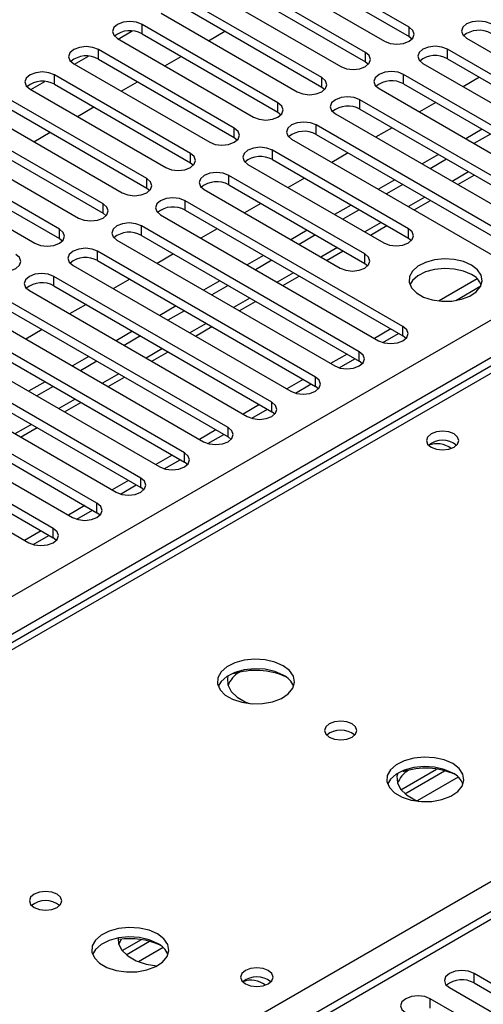
# Model space of a CAD drawing. Units: millimetres. Extents: x 4 to 9874, y 10 to 13969.
# Drawn here: x 3870 to 3930, y 2374 to 2501 of the extents above; entities that cross this region are included whole.
import ezdxf

# ---------------------------------------------------------------- set-up
doc = ezdxf.new("R2010")
doc.units = ezdxf.units.MM
doc.header["$LTSCALE"] = 47

msp = doc.modelspace()

# ---------------------------------------------------------------- linework, layer by layer
at = {"color": 8, "linetype": 'Continuous', "lineweight": 25}
for p, q in [((3613.329, 2278.884), (5110.275, 3143.052)), ((5112.396, 3139.378), (3615.451, 2275.21)), ((4403.521, 2657.493), (3679.797, 2239.696)), ((3886.273, 2499.518), (3886.273, 2500.743)), ((3920.832, 2499.161), (3920.832, 2500.386)), ((4007.365, 2499.457), (3526.886, 2222.082)), ((3880.616, 2496.252), (3880.616, 2497.477)), ((3915.176, 2495.895), (3915.176, 2497.12)), ((3925.782, 2496.303), (3925.782, 2497.528)), ((3874.959, 2492.987), (3874.959, 2494.211)), ((3909.519, 2492.629), (3909.519, 2493.854)), ((3920.125, 2493.038), (3920.125, 2494.262)), ((3903.862, 2489.364), (3903.862, 2490.589)), ((3914.469, 2489.772), (3914.469, 2490.997)), ((3908.812, 2486.506), (3908.812, 2487.731)), ((3898.205, 2486.098), (3898.205, 2487.323)), ((3892.548, 2482.833), (3892.548, 2484.057)), ((3903.155, 2483.241), (3903.155, 2484.466)), ((3897.498, 2479.975), (3897.498, 2481.2)), ((3928.518, 2481.662), (3926.396, 2480.437)), ((3886.891, 2479.567), (3886.891, 2480.792)), ((3881.235, 2476.301), (3881.235, 2477.526)), ((3891.841, 2476.709), (3891.841, 2477.934)), ((3922.861, 2478.396), (3920.74, 2477.172)), ((3886.184, 2473.444), (3886.184, 2474.669)), ((3917.204, 2475.13), (3915.083, 2473.906)), ((3875.578, 2473.036), (3875.578, 2474.26)), ((3920.744, 2473.087), (3920.744, 2474.311)), ((3880.527, 2470.178), (3880.527, 2471.403)), ((3911.547, 2471.865), (3909.426, 2470.64)), ((3915.087, 2469.821), (3915.087, 2471.046)), ((3905.89, 2468.599), (3903.769, 2467.375)), ((3874.871, 2466.913), (3874.871, 2468.137)), ((3583.808, 2189.222), (4064.287, 2466.596)), ((3900.233, 2465.333), (3898.112, 2464.109)), ((3894.576, 2462.068), (3892.455, 2460.843)), ((3920.037, 2460.432), (3920.037, 2461.657)), ((3888.92, 2458.802), (3886.798, 2457.578)), ((3914.38, 2457.167), (3914.38, 2458.392)), ((3883.263, 2455.537), (3881.142, 2454.312)), ((3908.723, 2453.901), (3908.723, 2455.126)), ((3877.606, 2452.271), (3875.485, 2451.046)), ((3903.066, 2450.635), (3903.066, 2451.86)), ((3871.949, 2449.005), (3869.828, 2447.781)), ((3897.41, 2447.37), (3897.41, 2448.595)), ((3891.753, 2444.104), (3891.753, 2445.329)), ((3886.096, 2440.839), (3886.096, 2442.063)), ((3880.439, 2437.573), (3880.439, 2438.798)), ((3874.782, 2434.307), (3874.782, 2435.532)), ((3927.193, 2403.368), (3921.89, 2400.306)), ((3889.01, 2381.325), (3885.828, 2379.488)), ((3929.229, 2376.751), (3929.229, 2377.975)), ((3923.573, 2373.485), (3923.573, 2374.71))]:
    msp.add_line(p, q, dxfattribs=at)
at = {"color": 7, "linetype": 'Continuous', "lineweight": 25}
for p, q in [((4402.021, 2657.642), (3678.389, 2239.897)), ((3920.832, 2500.386), (3903.243, 2510.54)), ((3903.243, 2509.315), (3920.832, 2499.161)), ((3900.061, 2508.703), (3917.651, 2498.549)), ((3915.176, 2497.12), (3897.586, 2507.274)), ((3894.404, 2505.437), (3911.994, 2495.283)), ((3897.586, 2506.049), (3915.176, 2495.895)), ((3909.519, 2493.854), (3891.93, 2504.008)), ((3891.93, 2502.784), (3909.519, 2492.629)), ((3888.748, 2502.171), (3906.337, 2492.017)), ((3903.862, 2490.589), (3886.273, 2500.743)), ((4005.99, 2499.593), (3538.242, 2229.568)), ((3883.091, 2498.906), (3900.68, 2488.752)), ((3883.196, 2498.845), (3884.999, 2499.885)), ((3886.273, 2499.518), (3903.862, 2489.364)), ((3894.881, 2498.631), (3897.002, 2499.855)), ((3920.832, 2499.161), (3921.226, 2498.855)), ((3928.257, 2498.957), (3956.453, 2482.68)), ((3877.539, 2495.579), (3879.342, 2496.62)), ((3898.205, 2487.323), (3880.616, 2497.477)), ((3889.224, 2495.365), (3891.345, 2496.589)), ((3953.978, 2481.251), (3925.782, 2497.528)), ((3877.434, 2495.64), (3895.023, 2485.486)), ((3880.616, 2496.252), (3898.205, 2486.098)), ((3915.176, 2495.895), (3915.569, 2495.589)), ((3922.6, 2495.691), (3950.796, 2479.414)), ((3925.782, 2496.303), (3953.978, 2480.026)), ((3892.548, 2484.057), (3874.959, 2494.211)), ((3948.321, 2477.985), (3920.125, 2494.262)), ((3929.932, 2493.908), (3927.811, 2492.683)), ((3871.883, 2492.314), (3873.685, 2493.354)), ((3874.959, 2492.987), (3892.548, 2482.833)), ((3883.567, 2492.099), (3885.689, 2493.324)), ((3909.519, 2492.629), (3909.912, 2492.323)), ((3920.125, 2493.038), (3948.321, 2476.76)), ((3871.777, 2492.375), (3889.366, 2482.22)), ((3916.943, 2492.426), (3945.139, 2476.148)), ((3886.891, 2480.792), (3869.302, 2490.946)), ((3877.911, 2488.834), (3880.032, 2490.058)), ((3942.664, 2474.72), (3914.469, 2490.997)), ((3924.275, 2490.642), (3922.154, 2489.418)), ((3866.12, 2489.109), (3883.709, 2478.955)), ((3869.302, 2489.721), (3886.891, 2479.567)), ((3903.862, 2489.364), (3904.255, 2489.058)), ((3911.287, 2489.16), (3939.482, 2472.883)), ((3914.469, 2489.772), (3942.664, 2473.495)), ((3881.235, 2477.526), (3863.645, 2487.68)), ((3937.008, 2471.454), (3908.812, 2487.731)), ((3863.645, 2486.455), (3881.235, 2476.301)), ((3872.254, 2485.568), (3874.375, 2486.793)), ((3908.812, 2486.506), (3937.008, 2470.229)), ((3918.618, 2487.376), (3916.497, 2486.152)), ((3930.285, 2487.173), (3928.164, 2485.948)), ((3931.346, 2486.56), (3929.224, 2485.336)), ((3860.463, 2485.843), (3878.053, 2475.689)), ((3898.205, 2486.098), (3898.598, 2485.792)), ((3905.63, 2485.894), (3933.826, 2469.617)), ((3875.578, 2474.26), (3857.988, 2484.415)), ((3920.744, 2474.311), (3903.155, 2484.466)), ((3912.961, 2484.111), (3910.84, 2482.886)), ((3924.628, 2483.907), (3922.507, 2482.683)), ((3854.806, 2482.578), (3872.396, 2472.424)), ((3857.988, 2483.19), (3875.578, 2473.036)), ((3892.548, 2482.833), (3892.941, 2482.526)), ((3899.973, 2482.629), (3917.562, 2472.475)), ((3903.155, 2483.241), (3920.744, 2473.087)), ((3925.689, 2483.295), (3923.568, 2482.07)), ((3915.087, 2471.046), (3897.498, 2481.2)), ((3927.129, 2480.014), (3929.25, 2481.239)), ((3897.498, 2479.975), (3915.087, 2469.821)), ((3907.304, 2480.845), (3905.183, 2479.621)), ((3918.971, 2480.641), (3916.85, 2479.417)), ((3920.032, 2480.029), (3917.911, 2478.805)), ((3886.891, 2479.567), (3887.285, 2479.261)), ((3894.316, 2479.363), (3911.905, 2469.209)), ((3920.037, 2461.657), (3891.841, 2477.934)), ((3901.648, 2477.58), (3899.526, 2476.355)), ((3913.314, 2477.376), (3911.193, 2476.151)), ((3921.472, 2476.749), (3923.593, 2477.973)), ((3881.235, 2476.301), (3881.628, 2475.995)), ((3888.659, 2476.097), (3916.855, 2459.82)), ((3891.841, 2476.709), (3920.037, 2460.432)), ((3914.375, 2476.763), (3912.254, 2475.539)), ((3914.38, 2458.392), (3886.184, 2474.669)), ((3915.815, 2473.483), (3917.936, 2474.708)), ((3886.184, 2473.444), (3914.38, 2457.167)), ((3895.991, 2474.314), (3893.87, 2473.089)), ((3907.657, 2474.11), (3905.536, 2472.886)), ((3908.718, 2473.498), (3906.597, 2472.273)), ((3875.578, 2473.036), (3875.971, 2472.73)), ((3883.002, 2472.832), (3911.198, 2456.555)), ((3920.744, 2473.087), (3921.137, 2472.781)), ((3908.723, 2455.126), (3880.527, 2471.403)), ((3890.334, 2471.048), (3888.213, 2469.824)), ((3902.001, 2470.845), (3899.879, 2469.62)), ((3910.158, 2470.217), (3912.279, 2471.442)), ((3877.345, 2469.566), (3905.541, 2453.289)), ((3880.527, 2470.178), (3908.723, 2453.901)), ((3903.061, 2470.232), (3900.94, 2469.008)), ((3915.087, 2469.821), (3915.48, 2469.515)), ((3903.066, 2451.86), (3874.871, 2468.137)), ((3884.677, 2467.783), (3882.556, 2466.558)), ((3896.344, 2467.579), (3894.223, 2466.354)), ((3904.501, 2466.952), (3906.623, 2468.176)), ((3929.655, 2467.815), (3924.709, 2464.959)), ((3871.689, 2466.3), (3899.884, 2450.023)), ((3874.871, 2466.913), (3903.066, 2450.635)), ((3897.404, 2466.967), (3895.283, 2465.742)), ((3926.857, 2465.021), (3930.12, 2466.905)), ((3897.41, 2448.595), (3869.214, 2464.872)), ((3879.02, 2464.517), (3876.899, 2463.293)), ((3898.845, 2463.686), (3900.966, 2464.911)), ((3869.214, 2463.647), (3897.41, 2447.37)), ((3890.687, 2464.313), (3888.566, 2463.089)), ((3891.748, 2463.701), (3889.626, 2462.476)), ((3866.032, 2463.035), (3894.228, 2446.758)), ((3891.753, 2445.329), (3863.557, 2461.606)), ((3873.363, 2461.251), (3871.242, 2460.027)), ((3885.03, 2461.048), (3882.909, 2459.823)), ((3893.188, 2460.421), (3895.309, 2461.645)), ((3918.452, 2461.347), (3916.331, 2460.123)), ((3917.431, 2459.58), (3919.472, 2460.758)), ((3860.375, 2459.769), (3888.571, 2443.492)), ((3863.557, 2460.381), (3891.753, 2444.104)), ((3886.091, 2460.435), (3883.97, 2459.211)), ((3920.43, 2460.126), (3920.037, 2460.432)), ((3886.096, 2442.063), (3857.9, 2458.34)), ((3887.531, 2457.155), (3889.652, 2458.379)), ((3857.9, 2457.116), (3886.096, 2440.839)), ((3879.373, 2457.782), (3877.252, 2456.557)), ((3880.434, 2457.17), (3878.313, 2455.945)), ((3912.795, 2458.082), (3910.674, 2456.857)), ((3911.774, 2456.314), (3913.816, 2457.493)), ((3914.773, 2456.861), (3914.38, 2457.167)), ((3854.718, 2456.504), (3882.914, 2440.226)), ((3880.439, 2438.798), (3852.243, 2455.075)), ((3873.716, 2454.516), (3871.595, 2453.292)), ((3881.874, 2453.889), (3883.995, 2455.114)), ((3907.138, 2454.816), (3905.017, 2453.592)), ((3849.061, 2453.238), (3877.257, 2436.961)), ((3852.243, 2453.85), (3880.439, 2437.573)), ((3874.777, 2453.904), (3872.656, 2452.68)), ((3906.117, 2453.048), (3908.159, 2454.227)), ((3909.117, 2453.595), (3908.723, 2453.901)), ((3874.782, 2435.532), (3846.586, 2451.809)), ((3876.217, 2450.624), (3878.338, 2451.848)), ((3846.586, 2450.584), (3874.782, 2434.307)), ((3901.481, 2451.551), (3899.36, 2450.326)), ((3900.46, 2449.783), (3902.502, 2450.961)), ((3903.46, 2450.329), (3903.066, 2450.635)), ((3843.404, 2449.972), (3871.6, 2433.695)), ((3870.56, 2447.358), (3872.681, 2448.583)), ((3895.825, 2448.285), (3893.703, 2447.06)), ((3894.803, 2446.517), (3896.845, 2447.696)), ((3897.803, 2447.064), (3897.41, 2447.37)), ((3890.168, 2445.019), (3888.047, 2443.795)), ((3889.146, 2443.251), (3891.188, 2444.43)), ((3892.146, 2443.798), (3891.753, 2444.104)), ((3884.511, 2441.754), (3882.39, 2440.529)), ((3883.49, 2439.986), (3885.531, 2441.164)), ((3886.489, 2440.532), (3886.096, 2440.839)), ((3878.854, 2438.488), (3876.733, 2437.263)), ((3877.833, 2436.72), (3879.874, 2437.899)), ((3880.832, 2437.267), (3880.439, 2437.573)), ((3873.197, 2435.222), (3871.076, 2433.998)), ((3872.176, 2433.455), (3874.218, 2434.633)), ((3875.175, 2434.001), (3874.782, 2434.307)), ((3919.776, 2401.741), (3924.383, 2404.401)), ((3920.288, 2401.22), (3925.431, 2404.189)), ((3883.714, 2380.923), (3886.199, 2382.358)), ((3884.226, 2380.402), (3887.247, 2382.146)), ((3951.768, 2364.964), (3929.229, 2377.975)), ((3929.229, 2376.751), (3951.768, 2363.739)), ((3926.047, 2376.138), (3948.586, 2363.127)), ((3946.112, 2361.698), (3923.573, 2374.71))]:
    msp.add_line(p, q, dxfattribs=at)
at = {"color": 7, "linetype": 'Continuous', "lineweight": 25, "flags": 128}
for points in [[(3886.273, 2500.743), (3885.543, 2501.024), (3884.682, 2501.123), (3883.821, 2501.024), (3883.091, 2500.743), (3882.603, 2500.321), (3882.432, 2499.824), (3882.603, 2499.327), (3883.091, 2498.906)], [(3917.651, 2498.549), (3918.38, 2498.267), (3919.241, 2498.168), (3920.103, 2498.267), (3920.832, 2498.549), (3921.32, 2498.97), (3921.492, 2499.467), (3921.32, 2499.964), (3920.832, 2500.386)], [(3931.439, 2500.794), (3930.709, 2501.075), (3929.848, 2501.174), (3928.987, 2501.075), (3928.257, 2500.794), (3927.769, 2500.372), (3927.598, 2499.875), (3927.769, 2499.378), (3928.257, 2498.957)], [(3880.616, 2497.477), (3879.886, 2497.759), (3879.025, 2497.858), (3878.164, 2497.759), (3877.434, 2497.477), (3876.946, 2497.056), (3876.775, 2496.559), (3876.946, 2496.062), (3877.434, 2495.64)], [(3925.782, 2497.528), (3925.052, 2497.81), (3924.191, 2497.909), (3923.33, 2497.81), (3922.6, 2497.528), (3922.113, 2497.107), (3921.941, 2496.61), (3922.113, 2496.113), (3922.6, 2495.691)], [(3911.994, 2495.283), (3912.724, 2495.001), (3913.585, 2494.903), (3914.446, 2495.001), (3915.176, 2495.283), (3915.663, 2495.704), (3915.835, 2496.201), (3915.663, 2496.698), (3915.176, 2497.12)], [(3874.959, 2494.211), (3874.229, 2494.493), (3873.368, 2494.592), (3872.507, 2494.493), (3871.777, 2494.211), (3871.289, 2493.79), (3871.118, 2493.293), (3871.289, 2492.796), (3871.777, 2492.375)], [(3906.337, 2492.017), (3907.067, 2491.736), (3907.928, 2491.637), (3908.789, 2491.736), (3909.519, 2492.017), (3910.007, 2492.439), (3910.178, 2492.936), (3910.007, 2493.433), (3909.519, 2493.854)], [(3920.125, 2494.262), (3919.395, 2494.544), (3918.534, 2494.643), (3917.673, 2494.544), (3916.943, 2494.262), (3916.456, 2493.841), (3916.284, 2493.344), (3916.456, 2492.847), (3916.943, 2492.426)], [(3914.469, 2490.997), (3913.739, 2491.278), (3912.878, 2491.377), (3912.017, 2491.278), (3911.287, 2490.997), (3910.799, 2490.575), (3910.628, 2490.078), (3910.799, 2489.581), (3911.287, 2489.16)], [(3900.68, 2488.752), (3901.41, 2488.47), (3902.271, 2488.371), (3903.132, 2488.47), (3903.862, 2488.752), (3904.35, 2489.173), (3904.521, 2489.67), (3904.35, 2490.167), (3903.862, 2490.589)], [(3908.812, 2487.731), (3908.082, 2488.013), (3907.221, 2488.112), (3906.36, 2488.013), (3905.63, 2487.731), (3905.142, 2487.31), (3904.971, 2486.813), (3905.142, 2486.316), (3905.63, 2485.894)], [(3895.023, 2485.486), (3895.753, 2485.204), (3896.614, 2485.106), (3897.475, 2485.205), (3898.205, 2485.486), (3898.693, 2485.907), (3898.864, 2486.405), (3898.693, 2486.902), (3898.205, 2487.323)], [(3903.155, 2484.466), (3902.425, 2484.747), (3901.564, 2484.846), (3900.703, 2484.747), (3899.973, 2484.466), (3899.485, 2484.044), (3899.314, 2483.547), (3899.485, 2483.05), (3899.973, 2482.629)], [(3889.366, 2482.22), (3890.096, 2481.939), (3890.957, 2481.84), (3891.818, 2481.939), (3892.548, 2482.22), (3893.036, 2482.642), (3893.207, 2483.139), (3893.036, 2483.636), (3892.548, 2484.057)], [(3897.498, 2481.2), (3896.768, 2481.481), (3895.907, 2481.58), (3895.046, 2481.481), (3894.316, 2481.2), (3893.828, 2480.779), (3893.657, 2480.281), (3893.828, 2479.784), (3894.316, 2479.363)], [(3883.709, 2478.955), (3884.439, 2478.673), (3885.3, 2478.574), (3886.161, 2478.673), (3886.891, 2478.955), (3887.379, 2479.376), (3887.55, 2479.873), (3887.379, 2480.37), (3886.891, 2480.792)], [(3878.053, 2475.689), (3878.782, 2475.408), (3879.644, 2475.309), (3880.505, 2475.408), (3881.235, 2475.689), (3881.722, 2476.111), (3881.894, 2476.608), (3881.722, 2477.105), (3881.235, 2477.526)], [(3891.841, 2477.934), (3891.111, 2478.216), (3890.25, 2478.315), (3889.389, 2478.216), (3888.659, 2477.934), (3888.171, 2477.513), (3888, 2477.016), (3888.171, 2476.519), (3888.659, 2476.097)], [(3886.184, 2474.669), (3885.454, 2474.95), (3884.593, 2475.049), (3883.732, 2474.95), (3883.002, 2474.669), (3882.515, 2474.247), (3882.343, 2473.75), (3882.515, 2473.253), (3883.002, 2472.832)], [(3872.396, 2472.424), (3873.126, 2472.142), (3873.987, 2472.043), (3874.848, 2472.142), (3875.578, 2472.424), (3876.065, 2472.845), (3876.237, 2473.342), (3876.065, 2473.839), (3875.578, 2474.26)], [(3917.562, 2472.475), (3918.292, 2472.193), (3919.153, 2472.094), (3920.014, 2472.193), (3920.744, 2472.475), (3921.232, 2472.896), (3921.403, 2473.393), (3921.232, 2473.89), (3920.744, 2474.311)], [(3866.739, 2469.158), (3867.469, 2468.876), (3868.33, 2468.777), (3869.191, 2468.876), (3869.921, 2469.158), (3870.409, 2469.579), (3870.58, 2470.076), (3870.409, 2470.573), (3869.921, 2470.995)], [(3880.527, 2471.403), (3879.797, 2471.685), (3878.936, 2471.783), (3878.075, 2471.685), (3877.345, 2471.403), (3876.858, 2470.982), (3876.686, 2470.485), (3876.858, 2469.987), (3877.345, 2469.566)], [(3911.905, 2469.209), (3912.635, 2468.927), (3913.496, 2468.828), (3914.357, 2468.927), (3915.087, 2469.209), (3915.575, 2469.63), (3915.746, 2470.127), (3915.575, 2470.624), (3915.087, 2471.046)], [(3928.911, 2469.597), (3927.88, 2470.048), (3926.677, 2470.322), (3925.39, 2470.398), (3924.115, 2470.271), (3922.947, 2469.951), (3921.972, 2469.46), (3921.263, 2468.835), (3920.872, 2468.124), (3920.827, 2467.377), (3921.134, 2466.652), (3921.768, 2466.001), (3922.682, 2465.473), (3923.81, 2465.107), (3925.067, 2464.93), (3926.36, 2464.956), (3927.592, 2465.181), (3928.674, 2465.591), (3929.524, 2466.154), (3930.08, 2466.828), (3930.3, 2467.564), (3930.167, 2468.307), (3929.693, 2469.002), (3928.911, 2469.597)], [(3874.871, 2468.137), (3874.141, 2468.419), (3873.28, 2468.518), (3872.419, 2468.419), (3871.689, 2468.137), (3871.201, 2467.716), (3871.03, 2467.219), (3871.201, 2466.722), (3871.689, 2466.3)], [(3928.911, 2468.372), (3927.88, 2468.823), (3926.677, 2469.097), (3925.39, 2469.173), (3924.115, 2469.047), (3922.947, 2468.726), (3921.972, 2468.235), (3921.263, 2467.611), (3920.922, 2467.045)], [(3916.855, 2459.82), (3917.585, 2459.539), (3918.446, 2459.44), (3919.307, 2459.539), (3920.037, 2459.82), (3920.525, 2460.242), (3920.696, 2460.739), (3920.525, 2461.236), (3920.037, 2461.657)], [(3911.198, 2456.555), (3911.928, 2456.273), (3912.789, 2456.174), (3913.65, 2456.273), (3914.38, 2456.555), (3914.868, 2456.976), (3915.039, 2457.473), (3914.868, 2457.97), (3914.38, 2458.392)], [(3905.541, 2453.289), (3906.271, 2453.007), (3907.132, 2452.909), (3907.993, 2453.007), (3908.723, 2453.289), (3909.211, 2453.71), (3909.382, 2454.207), (3909.211, 2454.705), (3908.723, 2455.126)], [(3899.884, 2450.023), (3900.614, 2449.742), (3901.475, 2449.643), (3902.336, 2449.742), (3903.066, 2450.023), (3903.554, 2450.445), (3903.725, 2450.942), (3903.554, 2451.439), (3903.066, 2451.86)], [(3894.228, 2446.758), (3894.958, 2446.476), (3895.819, 2446.377), (3896.68, 2446.476), (3897.41, 2446.758), (3897.897, 2447.179), (3898.069, 2447.676), (3897.897, 2448.173), (3897.41, 2448.595)], [(3926.648, 2447.758), (3925.967, 2448.02), (3925.164, 2448.113), (3924.36, 2448.02), (3923.679, 2447.758), (3923.223, 2447.364), (3923.064, 2446.9), (3923.223, 2446.436), (3923.679, 2446.043), (3924.36, 2445.78), (3925.164, 2445.688), (3925.967, 2445.78), (3926.648, 2446.043), (3927.104, 2446.436), (3927.264, 2446.9), (3927.104, 2447.364), (3926.648, 2447.758)], [(3888.571, 2443.492), (3889.301, 2443.211), (3890.162, 2443.112), (3891.023, 2443.211), (3891.753, 2443.492), (3892.24, 2443.913), (3892.412, 2444.411), (3892.24, 2444.908), (3891.753, 2445.329)], [(3882.914, 2440.226), (3883.644, 2439.945), (3884.505, 2439.846), (3885.366, 2439.945), (3886.096, 2440.226), (3886.584, 2440.648), (3886.755, 2441.145), (3886.584, 2441.642), (3886.096, 2442.063)], [(3877.257, 2436.961), (3877.987, 2436.679), (3878.848, 2436.58), (3879.709, 2436.679), (3880.439, 2436.961), (3880.927, 2437.382), (3881.098, 2437.879), (3880.927, 2438.376), (3880.439, 2438.798)], [(3871.6, 2433.695), (3872.33, 2433.414), (3873.191, 2433.315), (3874.052, 2433.414), (3874.782, 2433.695), (3875.27, 2434.117), (3875.441, 2434.614), (3875.27, 2435.111), (3874.782, 2435.532)], [(3904.549, 2417.776), (3903.464, 2418.251), (3902.197, 2418.54), (3900.843, 2418.62), (3899.501, 2418.487), (3898.271, 2418.149), (3897.245, 2417.632), (3896.498, 2416.975), (3896.086, 2416.226), (3896.04, 2415.44), (3896.362, 2414.676), (3897.029, 2413.991), (3897.992, 2413.435), (3899.179, 2413.05), (3900.502, 2412.864), (3901.863, 2412.891), (3903.161, 2413.129), (3904.3, 2413.56), (3905.194, 2414.152), (3905.779, 2414.862), (3906.011, 2415.637), (3905.871, 2416.419), (3905.372, 2417.15), (3904.549, 2417.776)], [(3904.549, 2416.552), (3903.464, 2417.027), (3902.197, 2417.315), (3900.843, 2417.395), (3899.501, 2417.262), (3898.271, 2416.924), (3897.245, 2416.408), (3896.498, 2415.75), (3896.127, 2415.123)], [(3897.431, 2416.524), (3897.338, 2416.163), (3897.385, 2415.295), (3897.805, 2414.462), (3898.571, 2413.714), (3899.634, 2413.1), (3900.154, 2412.892)], [(3913.459, 2410.265), (3912.777, 2410.528), (3911.974, 2410.62), (3911.17, 2410.528), (3910.489, 2410.265), (3910.034, 2409.872), (3909.874, 2409.408), (3910.033, 2408.944), (3910.489, 2408.551), (3911.17, 2408.288), (3911.974, 2408.196), (3912.777, 2408.288), (3913.459, 2408.551), (3913.914, 2408.944), (3914.074, 2409.408), (3913.914, 2409.872), (3913.459, 2410.265)], [(3926.469, 2405.122), (3925.384, 2405.597), (3924.118, 2405.885), (3922.763, 2405.966), (3921.421, 2405.832), (3920.192, 2405.495), (3919.165, 2404.978), (3918.418, 2404.321), (3918.007, 2403.571), (3917.96, 2402.786), (3918.282, 2402.022), (3918.95, 2401.337), (3919.913, 2400.781), (3921.1, 2400.396), (3922.422, 2400.21), (3923.783, 2400.237), (3925.081, 2400.474), (3926.22, 2400.905), (3927.115, 2401.498), (3927.7, 2402.208), (3927.931, 2402.982), (3927.792, 2403.764), (3927.292, 2404.496), (3926.469, 2405.122)], [(3926.469, 2403.897), (3925.384, 2404.372), (3924.118, 2404.661), (3922.763, 2404.741), (3921.421, 2404.607), (3920.192, 2404.27), (3919.165, 2403.753), (3918.418, 2403.096), (3918.048, 2402.469)], [(3919.351, 2403.87), (3919.259, 2403.509), (3919.306, 2402.641), (3919.725, 2401.807), (3920.491, 2401.06), (3921.554, 2400.446), (3922.074, 2400.238)], [(3875.275, 2388.222), (3874.594, 2388.485), (3873.79, 2388.577), (3872.986, 2388.485), (3872.305, 2388.222), (3871.85, 2387.829), (3871.69, 2387.365), (3871.85, 2386.901), (3872.305, 2386.508), (3872.986, 2386.245), (3873.79, 2386.153), (3874.594, 2386.245), (3875.275, 2386.508), (3875.73, 2386.901), (3875.89, 2387.365), (3875.73, 2387.829), (3875.275, 2388.222)], [(3888.286, 2383.079), (3887.201, 2383.554), (3885.934, 2383.842), (3884.579, 2383.923), (3883.237, 2383.789), (3882.008, 2383.452), (3880.981, 2382.935), (3880.235, 2382.278), (3879.823, 2381.528), (3879.776, 2380.743), (3880.099, 2379.979), (3880.766, 2379.294), (3881.729, 2378.738), (3882.916, 2378.353), (3884.239, 2378.167), (3885.6, 2378.194), (3886.897, 2378.431), (3888.036, 2378.862), (3888.931, 2379.455), (3889.516, 2380.165), (3889.747, 2380.939), (3889.608, 2381.721), (3889.108, 2382.453), (3888.286, 2383.079)], [(3888.286, 2381.854), (3887.201, 2382.329), (3885.934, 2382.618), (3884.579, 2382.698), (3883.237, 2382.564), (3882.008, 2382.227), (3880.981, 2381.71), (3880.235, 2381.053), (3879.864, 2380.426)], [(3883.178, 2382.553), (3883.243, 2381.823), (3883.663, 2380.989), (3884.429, 2380.242), (3885.492, 2379.628), (3886.787, 2379.186), (3888.196, 2378.947)], [(3883.576, 2382.394), (3883.524, 2382.313), (3883.264, 2381.752)], [(3902.607, 2378.363), (3901.926, 2378.626), (3901.122, 2378.718), (3900.318, 2378.626), (3899.637, 2378.363), (3899.182, 2377.97), (3899.022, 2377.506), (3899.182, 2377.042), (3899.637, 2376.648), (3900.318, 2376.386), (3901.122, 2376.293), (3901.926, 2376.386), (3902.607, 2376.648), (3903.062, 2377.042), (3903.222, 2377.506), (3903.062, 2377.97), (3902.607, 2378.363)], [(3929.229, 2377.975), (3928.499, 2378.257), (3927.638, 2378.356), (3926.777, 2378.257), (3926.047, 2377.975), (3925.56, 2377.554), (3925.388, 2377.057), (3925.56, 2376.56), (3926.047, 2376.138)], [(3923.573, 2374.71), (3922.843, 2374.991), (3921.982, 2375.09), (3921.12, 2374.991), (3920.391, 2374.71), (3919.903, 2374.288), (3919.732, 2373.791), (3919.903, 2373.294), (3920.391, 2372.873)]]:
    msp.add_lwpolyline(points, dxfattribs=at)
at = {"color": 7, "linetype": 'Continuous', "lineweight": 25}
for centre, radius, start, end in [((3884.71, 2496.739), 3.188, 60.64437, 129.14105), ((3929.876, 2496.79), 3.188, 60.64568, 129.14019), ((3879.053, 2493.474), 3.188, 60.64447, 129.14096), ((3924.219, 2493.525), 3.188, 60.64457, 129.14129), ((3873.396, 2490.208), 3.188, 60.64635, 129.13974), ((3918.563, 2490.259), 3.188, 60.64467, 129.1412), ((3912.906, 2486.993), 3.188, 60.6462, 129.13967), ((3907.249, 2483.728), 3.188, 60.64457, 129.14129), ((3901.592, 2480.462), 3.188, 60.64467, 129.1412), ((3895.935, 2477.196), 3.188, 60.64655, 129.13998), ((3890.278, 2473.931), 3.188, 60.6462, 129.13967), ((3884.621, 2470.665), 3.188, 60.64457, 129.14129), ((3878.965, 2467.4), 3.188, 60.64467, 129.1412), ((3927.758, 2465.995), 2.642, 23.43332, 64.12959), ((3873.308, 2464.134), 3.188, 60.64655, 129.13998), ((3925.164, 2444.087), 2.851, 50.52958, 129.47042), ((3924.434, 2443.481), 3.019, 52.39856, 111.17817), ((3900.509, 2414.058), 3.315, 120.20056, 159.38521), ((3900.997, 2407.715), 9.461, 65.82958, 107.96842), ((3903.346, 2414.062), 2.765, 22.56888, 64.2143), ((3911.974, 2406.595), 2.851, 50.53024, 129.46976), ((3911.978, 2406.598), 2.85, 50.54246, 129.56767), ((3922.429, 2401.403), 3.315, 120.20122, 159.38454), ((3922.917, 2395.061), 9.461, 65.82963, 107.96847), ((3925.266, 2401.407), 2.765, 22.56912, 64.21406), ((3873.794, 2384.555), 2.85, 50.54204, 129.56809), ((3873.79, 2384.552), 2.851, 50.52971, 129.47029), ((3884.748, 2372.964), 9.505, 66.04552, 98.53363), ((3887.083, 2379.364), 2.765, 22.57155, 64.21439), ((3901.122, 2374.693), 2.851, 50.52906, 129.47094), ((3900.393, 2374.086), 3.019, 52.4083, 110.70389), ((3927.667, 2373.972), 3.188, 60.64477, 129.14066)]:
    msp.add_arc(centre, radius, start, end, dxfattribs=at)

doc.saveas('drawing.dxf')
